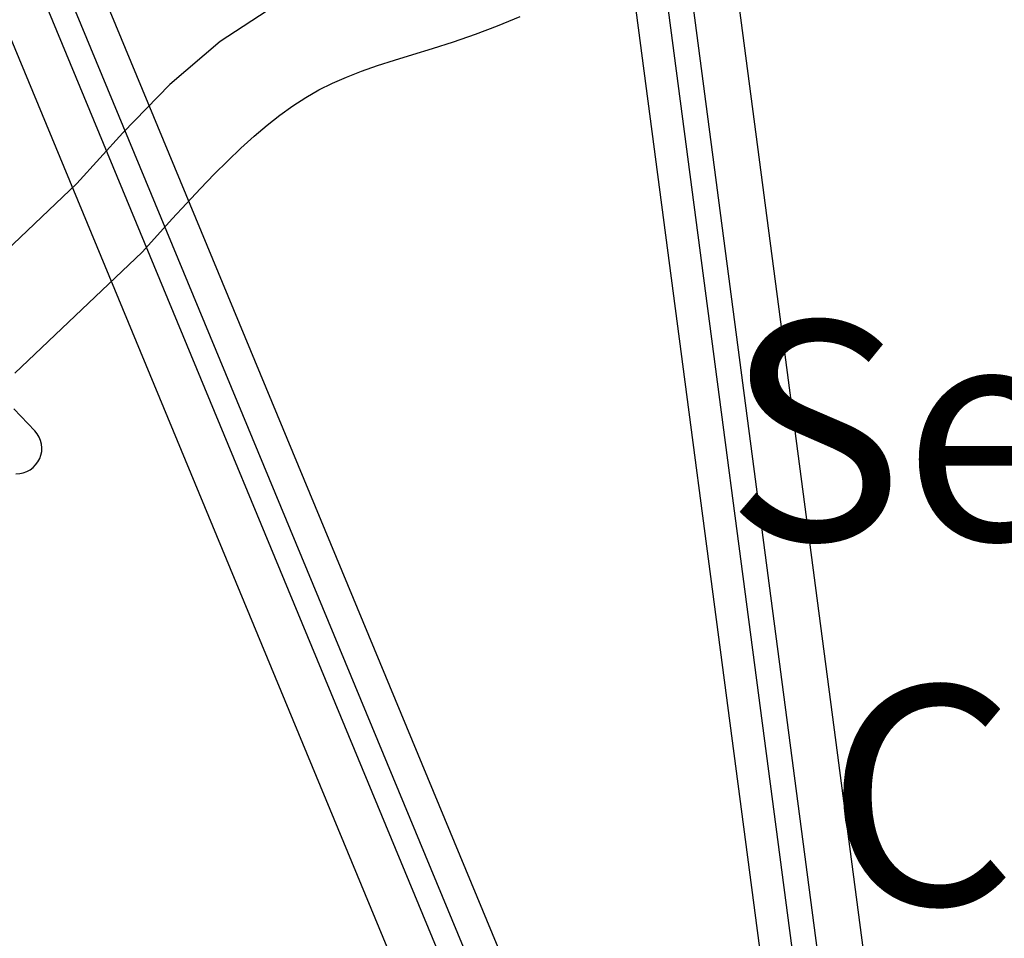
# Model space of a CAD drawing. Extents: x 0 to 16.4, y 0 to 10.4.
# Drawn here: x 3.7 to 4.2, y 8.3 to 8.7 of the extents above; entities that cross this region are included whole.
import ezdxf

# ---------------------------------------------------------------- set-up
doc = ezdxf.new("R2010")
doc.units = 0
doc.header["$MEASUREMENT"] = 0
for name, color, linetype in [('BIOTUBE', 3, 'CONTINUOUS'), ('OSI-TEXT', 1, 'CONTINUOUS'), ('RISER', 2, 'CONTINUOUS'), ('TANK', 4, 'CONTINUOUS')]:
    doc.layers.add(name, color=color, linetype=linetype)
doc.styles.add('TIMES', font='timesi.ttf')

msp = doc.modelspace()

# ---------------------------------------------------------------- linework, layer by layer
at = {"layer": 'BIOTUBE'}
for points in [[(3.820132547840691, 8.713167004137311), (3.795202210320264, 8.696896944815354), (3.772270591571947, 8.677171584954582), (3.750671452005035, 8.655142691401263), (3.729738552028826, 8.631962031001677), (3.671544332520951, 8.57663189960568, -0.4142135623731179)], [(3.701851706871135, 8.4992721179003, 0.6681786379193808), (3.710533777486736, 8.518822670454663), (3.700981114291058, 8.528869814115236, -0.4142135623731179)]]:
    msp.add_lwpolyline(points, format="xyb", dxfattribs=at)
msp.add_lwpolyline([(3.701394041031094, 8.545237062010713), (3.75958826053897, 8.600567193406711), (3.766526868242549, 8.608276305807031), (3.77326746938961, 8.615702659528864), (3.779830440535948, 8.622832018320162), (3.786236158237356, 8.629650145928878), (3.792504999049631, 8.636142806102963), (3.798657339528565, 8.642295762590376), (3.804713556229953, 8.648094779139061), (3.810694025709592, 8.653525619496978), (3.816619124523273, 8.658574047412081), (3.822509229226794, 8.663225826632317), (3.828384783003481, 8.667466372204505), (3.834285212245005, 8.671269594315728), (3.840290128464773, 8.67467807445281), (3.846483710916791, 8.677765085793766), (3.85295013885507, 8.680603901516601), (3.859773591533612, 8.683267794799331), (3.867038248206429, 8.685830038819962), (3.874828288127525, 8.68836390675651), (3.883227890550907, 8.690942671786981), (3.892280545222965, 8.693684281710974), (3.901858366145874, 8.69674586400588), (3.911817575549126, 8.700166513177575), (3.922016167092268, 8.703980723928364), (3.93231213443485, 8.70822299096055)], dxfattribs=at)
at = {"layer": 'RISER'}
for radius in [0.624999999999999, 0.614583333333333]:
    msp.add_circle((3.336611576618641, 7.749181667339667), radius, dxfattribs=at)
at = {"layer": 'TANK'}
for p, q in [((3.940582199947622, 9.162384524360839), (4.111294524228811, 7.865695685109957)), ((4.096943725328591, 7.863806366592401), (3.926231401047554, 9.160495205843283)), ((4.12408076337825, 7.85690482569524), (3.953551230313868, 9.152205227810017)), ((3.974052371599592, 9.1549042542637), (4.144581904664126, 7.859603852148924)), ((3.595289966901305, 9.07181971582182), (4.095793176960228, 7.863498078086225)), ((4.082420361289413, 7.857958876468229), (3.581917151230489, 9.066280514203822)), ((3.575775289746351, 9.050980469615062), (4.075742583074505, 7.843952649319279)), ((4.056638560687475, 7.836039504150706), (3.55667126735932, 9.04306732444649))]:
    msp.add_line(p, q, dxfattribs=at)
for centre, radius, start, end in [((4.153556549399923, 7.65022333406151), 2, 192.51645177997, 113.0266964141396), ((4.153556549399923, 7.65022333406151), 1.783926296994199, 192.8214841005319, 116.0106548920187), ((4.153556549399923, 7.65022333406151), 1.769235512691098, 192.8449313867724, 116.2430349747559), ((4.153556549399923, 7.65022333406151), 1.705136420546869, 192.9519703945634, 117.3098287043769), ((4.153556549399923, 7.65022333406151), 1.674119353308078, 193.0067125117257, 117.8593307501525), ((4.153556549399923, 7.65022333406151), 1.653090850084138, 193.0449958775029, 118.2452613078195), ((4.153556549399923, 7.65022333406151), 1.637582316464743, 193.073860726372, 118.5371579864596), ((3.336611576618641, 7.749181667339667), 0.6346462289468686, 37.99202935951352, 86.87250663119754), ((3.336611576618641, 7.749181667339667), 0.6279429633548029, 38.04239555251404, 85.96530484242771), ((3.336611576618641, 7.749181667339667), 0.6294505828517665, 38.03097395798537, 85.96786414646265), ((3.336611576618641, 7.749181667339667), 0.6093749999999998, 37.81693471944421, 78.03669053947048)]:
    msp.add_arc(centre, radius, start, end, dxfattribs=at)

# ---------------------------------------------------------------- texts
at = {"layer": 'OSI-TEXT', "insert": (4.364945840794633, 8.568884962142587), "char_height": 0.1, "attachment_point": 2, "style": 'TIMES'}
msp.add_mtext('{\\fTimes New Roman|b1|i0|c0|p18;Secondary\\PChamber}', dxfattribs=at)

doc.saveas('drawing.dxf')
